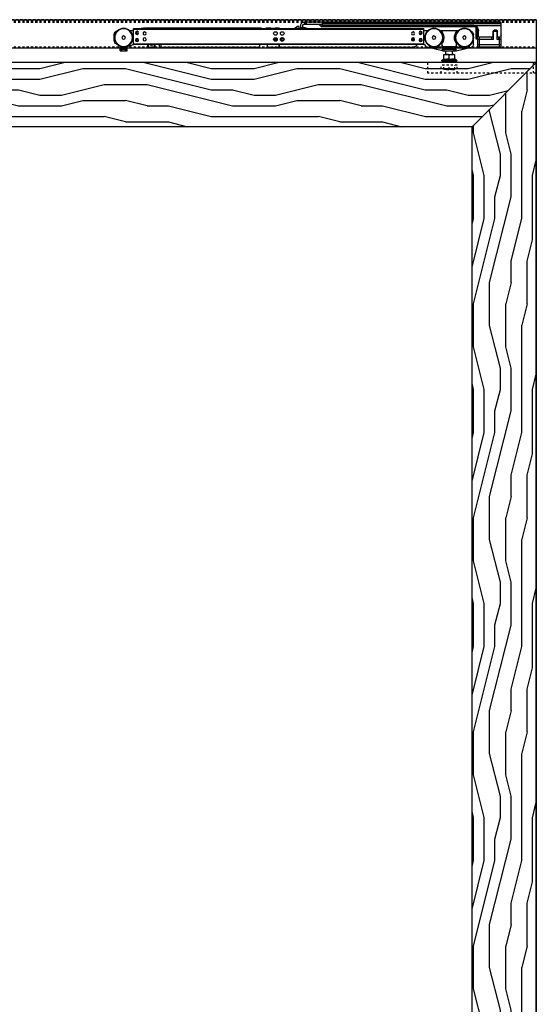
# Model space of a CAD drawing. Units: inches. Extents: x 30 to 554, y -169 to 581.
# Drawn here: x 526 to 550, y 308 to 354 of the extents above; entities that cross this region are included whole.
import ezdxf

# ---------------------------------------------------------------- set-up
doc = ezdxf.new("R2010")
doc.units = ezdxf.units.IN
doc.header["$LTSCALE"] = 0.5
doc.header["$MEASUREMENT"] = 0
doc.linetypes.add('HIDDEN2', pattern=[0.1875, 0.125, -0.0625])
doc.linetypes.add('phl_thick', pattern=[0])
for name, color, linetype in [('RD-HARDWARE', 1, 'Continuous'), ('RD-HATCH', 251, 'Continuous'), ('RD-joint', 251, 'Continuous'), ('RD-WALL', 7, 'Continuous'), ('RD-WOODWORK', 6, 'Continuous')]:
    doc.layers.add(name, color=color, linetype=linetype)

# ---------------------------------------------------------------- blocks, each defined once
blk = doc.blocks.new('SC mech')
at = {"linetype": 'phl_thick'}
for p, q in [((222.189, 102.218), (222.07, 102.218)), ((222.169, 102.158), (222.169, 102.198)), ((222.822, 102.218), (222.189, 102.218)), ((222.941, 102.218), (222.822, 102.218)), ((222.841, 102.158), (222.841, 102.198)), ((223.684, 102.218), (223.493, 102.218)), ((237.243, 102.305), (223.684, 102.305)), ((223.684, 101.574), (223.684, 102.305)), ((237.243, 102.285), (223.684, 102.285)), ((229.313, 102.305), (229.313, 102.344)), ((229.724, 102.305), (229.678, 102.348)), ((229.685, 102.305), (229.685, 102.334)), ((230.355, 102.149), (230.255, 102.149)), ((230.637, 102.335), (230.44, 102.335)), ((230.44, 102.305), (230.44, 102.335)), ((230.672, 102.149), (230.572, 102.149)), ((230.637, 102.318), (230.637, 102.335)), ((230.835, 102.318), (230.637, 102.318)), ((230.637, 102.318), (230.637, 102.318)), ((230.637, 102.318), (230.637, 102.318)), ((230.637, 102.318), (230.637, 102.318)), ((230.637, 102.318), (230.637, 102.318)), ((230.637, 102.318), (230.637, 102.318)), ((230.637, 102.318), (230.637, 102.318)), ((230.637, 102.318), (230.637, 102.318)), ((230.637, 102.318), (230.637, 102.318)), ((230.637, 102.318), (230.637, 102.318)), ((230.637, 102.318), (230.637, 102.318)), ((230.637, 102.318), (230.637, 102.318)), ((230.835, 102.318), (230.838, 102.318)), ((230.838, 102.318), (230.84, 102.319)), ((230.84, 102.319), (230.842, 102.319)), ((230.842, 102.319), (230.845, 102.319)), ((230.845, 102.319), (230.847, 102.319)), ((230.847, 102.319), (230.85, 102.319)), ((230.85, 102.319), (230.852, 102.32)), ((230.852, 102.32), (230.854, 102.32)), ((230.854, 102.32), (230.857, 102.32)), ((230.857, 102.32), (230.859, 102.321)), ((230.859, 102.321), (230.861, 102.321)), ((230.861, 102.321), (230.862, 102.322)), ((230.862, 102.322), (230.864, 102.322)), ((230.864, 102.322), (230.866, 102.323)), ((230.866, 102.323), (230.867, 102.323)), ((230.867, 102.323), (230.868, 102.324)), ((230.868, 102.324), (230.87, 102.325)), ((230.87, 102.325), (230.871, 102.325)), ((230.871, 102.325), (230.872, 102.326)), ((230.872, 102.326), (230.873, 102.326)), ((230.873, 102.327), (230.874, 102.327)), ((230.873, 102.326), (230.873, 102.327)), ((230.874, 102.328), (230.875, 102.329)), ((230.874, 102.327), (230.874, 102.328)), ((231.052, 102.335), (230.875, 102.335)), ((230.875, 102.329), (230.875, 102.335)), ((230.875, 102.329), (230.875, 102.329)), ((231.076, 102.305), (231.052, 102.335)), ((231.052, 102.305), (231.052, 102.335)), ((231.266, 102.305), (231.29, 102.335)), ((236.785, 102.335), (231.29, 102.335)), ((231.29, 102.305), (231.29, 102.335)), ((236.785, 102.305), (236.785, 102.335)), ((236.824, 102.331), (236.785, 102.331)), ((236.785, 102.305), (236.785, 102.331)), ((236.785, 102.033), (236.785, 102.123)), ((236.824, 102.328), (236.824, 102.331)), ((236.884, 102.328), (236.824, 102.328)), ((236.887, 102.325), (236.884, 102.328)), ((236.884, 102.305), (236.884, 102.328)), ((236.889, 102.322), (236.887, 102.325)), ((236.892, 102.319), (236.889, 102.322)), ((236.895, 102.316), (236.892, 102.319)), ((236.898, 102.313), (236.895, 102.316)), ((236.901, 102.31), (236.898, 102.313)), ((236.903, 102.308), (236.901, 102.31)), ((236.903, 102.305), (236.903, 102.308)), ((237.243, 101.574), (237.243, 102.305)), ((237.434, 102.218), (237.243, 102.218)), ((221.379, 102.012), (221.379, 102.02)), ((221.379, 101.553), (221.379, 101.753)), ((230.355, 102.007), (230.255, 102.007)), ((230.355, 101.872), (230.255, 101.872)), ((230.355, 101.73), (230.255, 101.73)), ((230.709, 101.803), (230.535, 101.803)), ((230.687, 101.744), (230.556, 101.744)), ((230.672, 102.007), (230.572, 102.007)), ((230.672, 101.872), (230.572, 101.872)), ((230.672, 101.73), (230.572, 101.73)), ((236.785, 101.756), (236.785, 101.846)), ((236.785, 101.756), (236.785, 101.846)), ((238.145, 101.749), (238.145, 102.02)), ((222.189, 101.258), (221.469, 101.438)), ((221.881, 101.366), (221.881, 101.396)), ((222.09, 101.435), (221.92, 101.435)), ((222.169, 101.503), (222.169, 101.6)), ((222.268, 101.337), (222.189, 101.337)), ((222.189, 101.258), (222.189, 101.337)), ((222.268, 101.258), (222.189, 101.258)), ((222.802, 101.463), (222.209, 101.463)), ((222.743, 101.337), (222.268, 101.337)), ((222.268, 101.258), (222.268, 101.337)), ((222.743, 101.258), (222.268, 101.258)), ((222.347, 101.098), (222.347, 101.258)), ((222.664, 101.098), (222.664, 101.258)), ((222.822, 101.337), (222.743, 101.337)), ((222.743, 101.258), (222.743, 101.337)), ((222.822, 101.258), (222.743, 101.258)), ((222.822, 101.258), (223.542, 101.438)), ((222.822, 101.258), (222.822, 101.337)), ((222.841, 101.503), (222.841, 101.6)), ((223.091, 101.435), (222.921, 101.435)), ((223.13, 101.366), (223.13, 101.396)), ((223.632, 101.546), (223.729, 101.574)), ((237.243, 101.594), (223.684, 101.594)), ((237.243, 101.574), (223.684, 101.574)), ((224.375, 101.435), (224.178, 101.435)), ((230.384, 101.435), (224.178, 101.435)), ((229.676, 101.435), (224.375, 101.435)), ((229.683, 101.434), (229.676, 101.435)), ((230.384, 101.435), (229.708, 101.435)), ((230.424, 101.475), (230.424, 101.574)), ((230.44, 101.435), (230.44, 101.574)), ((230.954, 101.435), (230.44, 101.435)), ((230.993, 101.475), (230.993, 101.574)), ((231.349, 101.435), (231.349, 101.574)), ((235.955, 101.435), (231.349, 101.435)), ((231.744, 101.402), (231.744, 101.435)), ((233.721, 101.402), (231.744, 101.402)), ((233.721, 101.402), (233.721, 101.435)), ((235.955, 101.435), (235.955, 101.574)), ((236.034, 101.435), (235.955, 101.435)), ((236.034, 101.435), (236.034, 101.574)), ((236.231, 101.435), (236.231, 101.574)), ((236.587, 101.435), (236.231, 101.435)), ((236.271, 101.435), (236.271, 101.574)), ((236.548, 101.435), (236.548, 101.574)), ((236.587, 101.435), (236.587, 101.574)), ((237.552, 101.475), (237.184, 101.574)), ((237.552, 101.258), (237.552, 101.475)), ((237.868, 101.337), (237.552, 101.337)), ((237.868, 101.258), (237.552, 101.258)), ((237.631, 101.258), (237.631, 101.337)), ((237.789, 101.258), (237.789, 101.337)), ((237.868, 101.475), (237.878, 101.481)), ((237.868, 101.258), (237.868, 101.475)), ((237.973, 101.536), (238.046, 101.578)), ((222.167, 100.833), (222.248, 100.88)), ((222.844, 100.833), (222.167, 100.833)), ((222.762, 101.098), (222.248, 101.098)), ((222.248, 101.097), (222.248, 101.098)), ((222.248, 101.098), (222.248, 101.098)), ((222.248, 101.096), (222.248, 101.097)), ((222.248, 101.094), (222.248, 101.096)), ((222.248, 101.092), (222.248, 101.094)), ((222.248, 101.09), (222.248, 101.092)), ((222.248, 101.087), (222.248, 101.09)), ((222.248, 101.083), (222.248, 101.087)), ((222.248, 101.079), (222.248, 101.083)), ((222.248, 101.075), (222.262, 101.079)), ((222.248, 101.075), (222.248, 101.079)), ((222.248, 100.857), (222.248, 101.075)), ((222.248, 100.857), (222.267, 100.863)), ((222.262, 101.079), (222.276, 101.083)), ((222.267, 100.863), (222.284, 100.868)), ((222.276, 101.083), (222.289, 101.087)), ((222.284, 100.868), (222.3, 100.872)), ((222.289, 101.087), (222.302, 101.09)), ((222.3, 100.872), (222.316, 100.875)), ((222.302, 101.09), (222.315, 101.092)), ((222.315, 101.092), (222.328, 101.094)), ((222.316, 100.875), (222.332, 100.877)), ((222.328, 101.094), (222.34, 101.096)), ((222.332, 100.877), (222.347, 100.879)), ((222.34, 101.096), (222.352, 101.097)), ((222.347, 100.879), (222.362, 100.88)), ((222.352, 101.097), (222.365, 101.098)), ((222.362, 100.88), (222.377, 100.88)), ((222.365, 101.098), (222.377, 101.098)), ((222.389, 101.098), (222.377, 101.098)), ((222.392, 100.88), (222.377, 100.88)), ((222.402, 101.097), (222.389, 101.098)), ((222.407, 100.879), (222.392, 100.88)), ((222.414, 101.096), (222.402, 101.097)), ((222.422, 100.877), (222.407, 100.879)), ((222.426, 101.094), (222.414, 101.096)), ((222.438, 100.875), (222.422, 100.877)), ((222.439, 101.092), (222.426, 101.094)), ((222.454, 100.872), (222.438, 100.875)), ((222.452, 101.09), (222.439, 101.092)), ((222.465, 101.087), (222.452, 101.09)), ((222.47, 100.868), (222.454, 100.872)), ((222.478, 101.083), (222.465, 101.087)), ((222.487, 100.863), (222.47, 100.868)), ((222.491, 101.079), (222.478, 101.083)), ((222.505, 100.857), (222.487, 100.863)), ((222.505, 101.075), (222.491, 101.079)), ((222.505, 101.075), (222.519, 101.079)), ((222.505, 100.857), (222.505, 101.075)), ((222.505, 100.857), (222.523, 100.863)), ((222.519, 101.079), (222.533, 101.083)), ((222.523, 100.863), (222.541, 100.868)), ((222.533, 101.083), (222.546, 101.087)), ((222.541, 100.868), (222.557, 100.872)), ((222.546, 101.087), (222.559, 101.09)), ((222.557, 100.872), (222.573, 100.875)), ((222.559, 101.09), (222.572, 101.092)), ((222.572, 101.092), (222.584, 101.094)), ((222.573, 100.875), (222.589, 100.877)), ((222.584, 101.094), (222.597, 101.096)), ((222.589, 100.877), (222.604, 100.879)), ((222.597, 101.096), (222.609, 101.097)), ((222.604, 100.879), (222.619, 100.88)), ((222.609, 101.097), (222.622, 101.098)), ((222.619, 100.88), (222.634, 100.88)), ((222.622, 101.098), (222.634, 101.098)), ((222.646, 101.098), (222.634, 101.098)), ((222.649, 100.88), (222.634, 100.88)), ((222.659, 101.097), (222.646, 101.098)), ((222.664, 100.879), (222.649, 100.88)), ((222.671, 101.096), (222.659, 101.097)), ((222.679, 100.877), (222.664, 100.879)), ((222.683, 101.094), (222.671, 101.096)), ((222.695, 100.875), (222.679, 100.877)), ((222.696, 101.092), (222.683, 101.094)), ((222.711, 100.872), (222.695, 100.875)), ((222.709, 101.09), (222.696, 101.092)), ((222.722, 101.087), (222.709, 101.09)), ((222.727, 100.868), (222.711, 100.872)), ((222.735, 101.083), (222.722, 101.087)), ((222.744, 100.863), (222.727, 100.868)), ((222.748, 101.079), (222.735, 101.083)), ((222.762, 100.857), (222.744, 100.863)), ((222.762, 101.075), (222.748, 101.079)), ((222.762, 101.098), (222.762, 101.098)), ((222.762, 101.097), (222.762, 101.098)), ((222.762, 101.096), (222.762, 101.097)), ((222.762, 101.094), (222.762, 101.096)), ((222.762, 101.092), (222.762, 101.094)), ((222.762, 101.09), (222.762, 101.092)), ((222.762, 101.087), (222.762, 101.09)), ((222.762, 101.083), (222.762, 101.087)), ((222.762, 101.079), (222.762, 101.083)), ((222.762, 101.075), (222.762, 101.079)), ((222.762, 100.857), (222.762, 101.075)), ((222.844, 100.833), (222.762, 100.88))]:
    blk.add_line(p, q, dxfattribs=at)
blk.add_line((222.181, 100.782), (222.83, 100.782))
for centre, radius in [((221.794, 101.882), 0.435), ((221.794, 101.882), 0.413), ((223.217, 101.882), 0.435), ((223.217, 101.882), 0.413), ((223.842, 102.107), 0.0712), ((223.842, 102.107), 0.0672), ((223.842, 102.107), 0.0455), ((224.197, 102.078), 0.0712), ((236.729, 102.078), 0.0712), ((237.085, 102.107), 0.0712), ((237.085, 102.107), 0.0692), ((237.085, 102.107), 0.0672), ((237.085, 102.107), 0.0455), ((237.71, 101.882), 0.435), ((237.71, 101.882), 0.413), ((221.794, 101.882), 0.0791), ((223.217, 101.882), 0.0791), ((223.842, 101.771), 0.0712), ((223.842, 101.771), 0.0672), ((223.842, 101.771), 0.0455), ((224.197, 101.801), 0.0712), ((224.197, 101.801), 0.0672), ((224.197, 101.801), 0.0455), ((230.305, 101.801), 0.0672), ((230.305, 101.801), 0.0455), ((236.729, 101.801), 0.0712), ((237.085, 101.771), 0.0712), ((237.085, 101.771), 0.0692), ((237.085, 101.771), 0.0672), ((237.085, 101.771), 0.0455), ((237.71, 101.882), 0.0791)]:
    blk.add_circle(centre, radius, dxfattribs=at)
for centre, radius, start, end in [((221.576, 102.02), 0.198, 112.6791, 180), ((222.189, 102.198), 0.0198, 90, 180), ((222.189, 102.158), 0.0198, 179.9998, 214.9481), ((221.794, 101.882), 0.463, 325.7685, 34.948), ((223.217, 101.882), 0.463, 145.052, 150.4678), ((222.822, 102.198), 0.0198, 0, 90), ((222.822, 102.158), 0.0198, 325.0519, 0.0002), ((229.598, 102.278), 0.0435, 38.8493, 141.1506), ((229.665, 102.334), 0.0198, 0.0001, 46.7629), ((230.305, 102.078), 0.087, 125.0967, 234.9033), ((230.305, 102.078), 0.087, 305.0968, 54.9032), ((230.622, 102.078), 0.087, 125.0967, 234.9033), ((230.622, 102.078), 0.087, 305.0968, 54.9032), ((237.947, 102.02), 0.198, 0, 76.8297), ((223.217, 101.882), 0.463, 150.4678, 208.4104), ((223.217, 101.882), 0.463, 208.4104, 214.2315), ((230.305, 101.801), 0.087, 125.0967, 234.9033), ((230.301, 101.801), 0.0672, 88.3151, 271.6859), ((230.305, 101.801), 0.0712, 179.3464, 180.5355), ((230.305, 101.801), 0.087, 305.0968, 54.9032), ((230.622, 101.801), 0.087, 125.0967, 234.9033), ((230.622, 101.801), 0.087, 305.0968, 54.9032), ((237.947, 101.749), 0.198, 300.0001, 0), ((221.497, 101.553), 0.119, 180, 256), ((221.92, 101.396), 0.0395, 90, 180), ((221.92, 101.366), 0.0395, 180, 256), ((222.09, 101.514), 0.0791, 270, 359.9305), ((222.209, 101.6), 0.0395, 145.7686, 180.0001), ((222.209, 101.503), 0.0395, 180, 270), ((222.802, 101.503), 0.0395, 270, 0), ((222.802, 101.6), 0.0395, 359.9999, 34.2314), ((222.921, 101.514), 0.0791, 180, 270), ((223.091, 101.396), 0.0395, 0, 90), ((223.091, 101.366), 0.0395, 284, 0), ((223.514, 101.553), 0.119, 284, 356.7758), ((224.178, 101.594), 0.158, 187.1807, 270), ((229.693, 101.493), 0.0593, 260.0001, 285.1768), ((230.384, 101.475), 0.0395, 270.0002, 0), ((230.954, 101.475), 0.0395, 269.9998, 0), ((236.409, 101.584), 0.0692, 188.2132, 351.7868), ((222.181, 100.809), 0.0277, 120, 270), ((222.83, 100.809), 0.0277, 270.2564, 60)]:
    blk.add_arc(centre, radius, start, end, dxfattribs=at)
at = {"layer": 'RD-HARDWARE'}
for p, q in [((229.141, 102.305), (229.286, 102.362)), ((229.511, 102.385), (229.525, 102.424)), ((229.511, 102.305), (229.511, 102.385)), ((229.598, 102.424), (229.525, 102.424)), ((229.678, 102.348), (229.598, 102.424))]:
    blk.add_line(p, q, dxfattribs=at)
blk.add_arc((229.293, 102.344), 0.0198, 0, 111.4109, dxfattribs=at)
blk = doc.blocks.new('xrdlp')
at = {"layer": 'RD-HARDWARE', "linetype": 'HIDDEN2', "ltscale": 0.75}
for p, q in [((357.315, 354.284), (357.315, 354.784)), ((357.315, 354.784), (362.253, 354.784)), ((362.253, 354.284), (362.253, 354.784)), ((357.19, 354.284), (362.253, 354.284)), ((360.878, 354.284), (360.878, 354.659)), ((360.878, 354.659), (361.628, 354.659)), ((360.997, 354.451), (360.997, 354.659)), ((360.997, 354.473), (360.997, 354.636)), ((361.011, 354.469), (360.997, 354.473)), ((360.997, 354.473), (360.997, 354.473)), ((360.997, 354.451), (361.509, 354.451)), ((361.024, 354.465), (361.011, 354.469)), ((361.037, 354.462), (361.024, 354.465)), ((361.05, 354.459), (361.037, 354.462)), ((361.063, 354.456), (361.05, 354.459)), ((361.075, 354.454), (361.063, 354.456)), ((361.088, 354.453), (361.075, 354.454)), ((361.1, 354.451), (361.088, 354.453)), ((361.112, 354.451), (361.1, 354.451)), ((361.125, 354.451), (361.112, 354.451)), ((361.125, 354.451), (361.138, 354.451)), ((361.138, 354.451), (361.152, 354.452)), ((361.152, 354.452), (361.166, 354.453)), ((361.166, 354.453), (361.179, 354.455)), ((361.179, 354.455), (361.193, 354.457)), ((361.193, 354.457), (361.207, 354.461)), ((361.207, 354.461), (361.222, 354.464)), ((361.222, 354.464), (361.237, 354.468)), ((361.237, 354.468), (361.253, 354.473)), ((361.253, 354.473), (361.253, 354.636)), ((361.253, 354.473), (361.253, 354.636)), ((361.265, 354.469), (361.253, 354.473)), ((361.253, 354.473), (361.253, 354.473)), ((361.278, 354.466), (361.265, 354.469)), ((361.29, 354.462), (361.278, 354.466)), ((361.302, 354.46), (361.29, 354.462)), ((361.313, 354.457), (361.302, 354.46)), ((361.325, 354.455), (361.313, 354.457)), ((361.336, 354.454), (361.325, 354.455)), ((361.347, 354.452), (361.336, 354.454)), ((361.358, 354.451), (361.347, 354.452)), ((361.369, 354.451), (361.358, 354.451)), ((361.381, 354.451), (361.369, 354.451)), ((361.381, 354.451), (361.392, 354.451)), ((361.392, 354.451), (361.403, 354.451)), ((361.403, 354.451), (361.414, 354.452)), ((361.414, 354.452), (361.425, 354.454)), ((361.425, 354.454), (361.436, 354.455)), ((361.436, 354.455), (361.448, 354.457)), ((361.448, 354.457), (361.459, 354.46)), ((361.459, 354.46), (361.471, 354.462)), ((361.471, 354.462), (361.483, 354.466)), ((361.483, 354.466), (361.496, 354.469)), ((361.496, 354.469), (361.508, 354.473)), ((361.508, 354.473), (361.508, 354.636)), ((361.508, 354.473), (361.509, 354.473)), ((361.509, 354.451), (361.509, 354.659)), ((361.628, 354.284), (361.628, 354.659))]:
    blk.add_line(p, q, dxfattribs=at)
blk = doc.blocks.new('stopper')
for p, q in [((227.433, 111.561), (236.669, 111.561)), ((227.433, 110.939), (227.433, 111.561)), ((227.433, 111.556), (235.779, 111.556)), ((227.433, 111.489), (235.779, 111.489)), ((227.433, 111.392), (228.658, 111.392)), ((227.659, 111.561), (227.712, 111.614)), ((227.765, 111.561), (227.712, 111.614)), ((228.558, 110.778), (228.558, 111.327)), ((228.559, 111.329), (228.598, 111.329)), ((228.577, 111.346), (235.779, 111.346)), ((228.598, 110.778), (228.598, 111.329)), ((228.621, 111.376), (235.851, 111.376)), ((228.658, 111.392), (228.659, 111.392)), ((228.659, 111.392), (228.66, 111.393)), ((228.659, 111.392), (228.659, 111.392)), ((228.66, 111.393), (228.661, 111.393)), ((228.66, 111.393), (228.66, 111.393)), ((228.661, 111.393), (228.662, 111.393)), ((228.662, 111.393), (228.663, 111.394)), ((228.662, 111.393), (228.662, 111.393)), ((228.663, 111.394), (228.664, 111.394)), ((228.663, 111.394), (228.663, 111.394)), ((228.664, 111.394), (228.665, 111.394)), ((228.664, 111.394), (228.664, 111.394)), ((228.665, 111.394), (228.666, 111.395)), ((228.665, 111.394), (228.665, 111.394)), ((228.666, 111.395), (228.667, 111.395)), ((228.667, 111.395), (228.668, 111.395)), ((228.667, 111.395), (228.667, 111.395)), ((228.668, 111.395), (228.669, 111.395)), ((228.668, 111.395), (228.668, 111.395)), ((228.669, 111.395), (228.67, 111.396)), ((228.669, 111.395), (228.669, 111.395)), ((228.67, 111.396), (228.671, 111.396)), ((228.671, 111.396), (228.672, 111.396)), ((228.671, 111.396), (228.671, 111.396)), ((228.672, 111.396), (228.673, 111.396)), ((228.672, 111.396), (228.672, 111.396)), ((228.673, 111.397), (228.674, 111.397)), ((228.673, 111.396), (228.673, 111.397)), ((228.674, 111.397), (228.675, 111.397)), ((228.675, 111.397), (228.676, 111.397)), ((228.675, 111.397), (228.675, 111.397)), ((228.676, 111.397), (228.677, 111.397)), ((228.676, 111.397), (228.676, 111.397)), ((228.677, 111.398), (228.678, 111.398)), ((228.677, 111.397), (228.677, 111.398)), ((228.678, 111.398), (228.679, 111.398)), ((228.679, 111.398), (228.68, 111.398)), ((228.679, 111.398), (228.679, 111.398)), ((228.68, 111.398), (228.681, 111.398)), ((228.68, 111.398), (228.68, 111.398)), ((228.681, 111.398), (228.682, 111.399)), ((228.681, 111.398), (228.681, 111.398)), ((228.682, 111.399), (228.683, 111.399)), ((228.683, 111.399), (228.684, 111.399)), ((228.683, 111.399), (228.683, 111.399)), ((228.684, 111.399), (228.685, 111.399)), ((228.684, 111.399), (228.684, 111.399)), ((228.685, 111.399), (228.686, 111.399)), ((228.685, 111.399), (228.685, 111.399)), ((228.686, 111.399), (228.687, 111.399)), ((228.687, 111.4), (228.688, 111.4)), ((228.687, 111.399), (228.687, 111.4)), ((228.688, 111.4), (228.689, 111.4)), ((228.688, 111.4), (228.688, 111.4)), ((228.689, 111.4), (228.69, 111.4)), ((228.689, 111.4), (228.689, 111.4)), ((228.69, 111.4), (228.691, 111.4)), ((228.691, 111.4), (228.692, 111.4)), ((228.691, 111.4), (228.691, 111.4)), ((228.692, 111.401), (228.693, 111.401)), ((228.692, 111.4), (228.692, 111.401)), ((228.693, 111.401), (228.694, 111.401)), ((228.693, 111.401), (228.693, 111.401)), ((228.694, 111.401), (228.695, 111.401)), ((228.695, 111.401), (228.696, 111.401)), ((228.695, 111.401), (228.695, 111.401)), ((228.696, 111.401), (228.697, 111.401)), ((228.696, 111.401), (228.696, 111.401)), ((228.697, 111.401), (228.698, 111.401)), ((228.697, 111.401), (228.697, 111.401)), ((228.698, 111.401), (228.699, 111.402)), ((228.699, 111.402), (228.7, 111.402)), ((228.699, 111.402), (228.699, 111.402)), ((228.7, 111.402), (228.701, 111.402)), ((228.7, 111.402), (228.7, 111.402)), ((228.701, 111.402), (228.702, 111.402)), ((228.701, 111.402), (228.701, 111.402)), ((228.702, 111.402), (228.703, 111.402)), ((228.703, 111.402), (228.704, 111.402)), ((228.703, 111.402), (228.703, 111.402)), ((228.704, 111.402), (228.705, 111.402)), ((228.704, 111.402), (228.704, 111.402)), ((228.705, 111.402), (228.706, 111.402)), ((228.705, 111.402), (228.705, 111.402)), ((228.706, 111.402), (228.707, 111.403)), ((228.707, 111.403), (228.708, 111.403)), ((228.707, 111.403), (228.707, 111.403)), ((228.708, 111.403), (228.709, 111.403)), ((228.708, 111.403), (228.708, 111.403)), ((228.709, 111.403), (228.71, 111.403)), ((228.709, 111.403), (228.709, 111.403)), ((228.71, 111.403), (228.711, 111.403)), ((228.711, 111.403), (228.712, 111.403)), ((228.711, 111.403), (228.711, 111.403)), ((228.712, 111.403), (228.713, 111.403)), ((228.712, 111.403), (228.712, 111.403)), ((228.713, 111.403), (228.714, 111.403)), ((228.713, 111.403), (228.713, 111.403)), ((228.714, 111.403), (228.715, 111.403)), ((228.714, 111.403), (228.714, 111.403)), ((228.715, 111.403), (228.716, 111.403)), ((228.716, 111.403), (228.717, 111.403)), ((228.716, 111.403), (228.716, 111.403)), ((228.717, 111.403), (228.718, 111.403)), ((228.717, 111.403), (228.717, 111.403)), ((228.718, 111.403), (228.719, 111.404)), ((228.718, 111.403), (228.718, 111.403)), ((228.719, 111.404), (228.72, 111.404)), ((228.72, 111.404), (228.721, 111.404)), ((228.72, 111.404), (228.72, 111.404)), ((228.721, 111.404), (228.722, 111.404)), ((228.721, 111.404), (228.721, 111.404)), ((228.722, 111.404), (228.723, 111.404)), ((228.722, 111.404), (228.722, 111.404)), ((228.723, 111.404), (228.724, 111.404)), ((228.723, 111.404), (228.723, 111.404)), ((228.724, 111.404), (228.725, 111.404)), ((228.725, 111.404), (228.726, 111.404)), ((228.725, 111.404), (228.725, 111.404)), ((228.726, 111.404), (228.727, 111.404)), ((228.726, 111.404), (228.726, 111.404)), ((228.727, 111.404), (228.728, 111.404)), ((228.727, 111.404), (228.727, 111.404)), ((228.728, 111.404), (228.729, 111.404)), ((228.728, 111.404), (228.728, 111.404)), ((228.729, 111.404), (228.73, 111.404)), ((228.73, 111.404), (228.731, 111.404)), ((228.73, 111.404), (228.73, 111.404)), ((228.731, 111.404), (228.732, 111.404)), ((228.731, 111.404), (228.731, 111.404)), ((228.732, 111.404), (235.779, 111.404)), ((235.779, 111.346), (235.779, 111.561)), ((235.779, 111.463), (236.669, 111.463)), ((235.851, 111.376), (235.938, 111.463)), ((236.531, 111.463), (236.531, 111.561)), ((236.57, 111.463), (236.57, 111.561)), ((236.61, 111.463), (236.61, 111.561)), ((236.697, 111.297), (236.689, 111.444)), ((236.795, 111.302), (236.787, 111.449)), ((227.429, 111.309), (227.433, 111.309)), ((227.429, 110.404), (227.429, 111.309)), ((227.507, 110.404), (227.507, 110.861)), ((227.509, 110.861), (227.61, 110.861)), ((227.539, 110.751), (227.539, 110.861)), ((227.61, 110.861), (227.61, 111.148)), ((227.61, 111.125), (227.807, 111.125)), ((227.618, 110.751), (227.618, 111.125)), ((227.649, 111.187), (227.767, 111.187)), ((227.799, 110.751), (227.799, 111.125)), ((227.807, 110.861), (227.807, 111.148)), ((227.807, 110.861), (228.419, 110.861)), ((227.877, 110.751), (227.877, 110.861)), ((228.452, 110.404), (228.452, 110.869)), ((228.496, 110.939), (228.496, 111.168)), ((228.531, 110.778), (228.531, 111.292)), ((236.697, 111.297), (236.795, 111.302)), ((227.429, 110.751), (227.618, 110.751)), ((227.429, 110.507), (228.531, 110.507)), ((227.429, 110.404), (228.531, 110.404)), ((227.712, 110.404), (227.712, 110.404)), ((227.712, 110.404), (227.712, 110.404)), ((227.712, 110.404), (227.712, 110.404)), ((227.712, 110.404), (227.712, 110.404)), ((227.712, 110.404), (227.712, 110.404)), ((227.712, 110.404), (227.712, 110.404)), ((227.712, 110.404), (227.712, 110.404)), ((227.712, 110.404), (227.712, 110.404)), ((227.712, 110.404), (227.712, 110.404)), ((227.712, 110.404), (227.712, 110.404)), ((227.799, 110.751), (228.452, 110.751)), ((228.452, 110.751), (228.531, 110.751)), ((228.531, 110.778), (228.598, 110.778)), ((228.531, 110.404), (228.531, 110.778))]:
    blk.add_line(p, q)
for centre, radius, start, end in [((228.732, 111.168), 0.236, 108.1513, 180), ((235.779, 111.449), 0.102, 269.9999, 315), ((236.669, 111.443), 0.118, 3, 90), ((236.669, 111.443), 0.0197, 3.0001, 90.0002), ((227.511, 110.939), 0.0787, 180, 268.4711), ((227.649, 111.148), 0.0394, 90, 180), ((227.767, 111.148), 0.0394, 0, 90), ((228.417, 110.939), 0.0787, 271.5289, 0), ((227.712, 110.404), 0.00000787, 0, 180)]:
    blk.add_arc(centre, radius, start, end)
blk = doc.blocks.new('*U42')
at = {"layer": 'RD-HARDWARE', "linetype": 'HIDDEN2'}
for p, q in [((550.186, 354.403), (357.186, 354.403)), ((357.186, 354.338), (550.186, 354.338)), ((357.186, 354.323), (550.186, 354.323)), ((357.186, 354.291), (550.186, 354.291)), ((357.186, 353.136), (550.186, 353.136))]:
    blk.add_line(p, q, dxfattribs=at)
at = {"layer": 'RD-HARDWARE', "linetype": 'phl_thick'}
blk.add_line((357.186, 353.097), (550.186, 353.097), dxfattribs=at)
at = {"layer": 'RD-HARDWARE'}
for p, q in [((545.794, 352.47), (545.794, 352.408)), ((546.444, 352.47), (546.444, 352.408))]:
    blk.add_line(p, q, dxfattribs=at)
at = {"layer": 'RD-joint'}
blk.add_line((547.186, 349.408), (550.186, 352.408), dxfattribs=at)
at = {"layer": 'RD-WALL'}
for p, q in [((357.186, 354.409), (550.186, 354.409)), ((550.186, 354.409), (550.186, 262.409))]:
    blk.add_line(p, q, dxfattribs=at)
at = {"layer": 'RD-WOODWORK'}
blk.add_lwpolyline([(512.186, 263.159), (550.186, 263.159), (550.186, 352.408), (509.186, 352.408)], dxfattribs=at)
blk.add_lwpolyline([(512.186, 266.159), (547.186, 266.159), (547.186, 349.408), (512.186, 349.408)], close=True, dxfattribs=at)
at = {"layer": 'RD-HARDWARE', "xscale": -1}
for name, p in [('stopper', (775.979, 242.728)), ('SC mech', (768.625, 251.689))]:
    blk.add_blockref(name, p, dxfattribs=at)
at = {"layer": 'RD-HATCH', "xscale": -1}
blk.add_blockref('xrdlp', (907.372, -2.376), dxfattribs=at)

msp = doc.modelspace()

# ---------------------------------------------------------------- hatches: boundary and pattern name
at = {"layer": 'RD-HATCH'}
h = msp.add_hatch(dxfattribs=at)
h.set_pattern_fill('LEGNO1', color=256, scale=10, style=0, pattern_type=2)
h.set_pattern_definition([(0, (1e-13, -2.626), (0, 10), [2, -3, 1, -4]), (0, (7, -2.376), (0, 10), [2, -8]), (0, (6, -1.876), (0, 10), [1, -9]), (0, (0.5, -1.626), (0, 10), [0.5, -7, 0.5, -2]), (0, (4, -1.126), (0, 10), [2, -3, 0.5, -4.5]), (0, (1.5, -0.876), (0, 10), [1.5, -8.5]), (0, (4, -0.626), (0, 10), [3, -7]), (0, (1, -0.376), (0, 10), [2, -8]), (0, (5, -0.126), (0, 10), [5, -5]), (0, (2, 0.374), (0, 10), [1, -3, 2, -4]), (0, (9, 0.624), (0, 10), [2, -8]), (0, (7, 0.874), (0, 10), [1, -9]), (0, (5, 1.124), (0, 10), [1, -9]), (0, (1e-13, 1.374), (0, 10), [2, -8]), (0, (5, 1.624), (0, 10), [2, -8]), (0, (5, 2.124), (0, 10), [2, -2, 2, -4]), (0, (3, 2.624), (0, 10), [1, -5, 2, -2]), (0, (5, 2.874), (0, 10), [3, -7]), (0, (5, 3.374), (0, 10), [2, -8]), (0, (1, 3.624), (0, 10), [3, -4, 1, -2]), (0, (1, 4.124), (0, 10), [5, -5]), (0, (7, 4.374), (0, 10), [1, -9]), (0, (4, 4.624), (0, 10), [2, -8]), (0, (2, 4.874), (0, 10), [1, -4, 1, -4]), (0, (1, 5.124), (0, 10), [1, -3, 2, -4]), (0, (3, 5.374), (0, 10), [1, -5, 1, -3]), (0, (5, 5.624), (0, 10), [3, -7]), (0, (1, 6.124), (0, 10), [2, -8]), (0, (6, 6.374), (0, 10), [1, -9]), (0, (8, 6.624), (0, 10), [1, -9]), (14.03624, (7, -1.8762), (10, -4e-10), [1.03, -40.20106]), (14.03624, (8, 0.3738), (10, -4e-10), [1.03, -40.20106]), (14.03624, (7, 6.3738), (10, -4e-10), [1.03, -40.20106]), (14.03624, (4, 2.6238), (10, -4e-10), [1.03, -40.20106]), (14.03624, (6, 4.1238), (10, -4e-10), [1.03, -40.20106]), (14.03624, (7, 3.3738), (10, -4e-10), [1.03, -40.20106]), (14.03624, (2, 5.1238), (10, -4e-10), [1.03, -40.20106]), (14.03624, (6, 4.6238), (10, -4e-10), [1.03, -40.20106]), (14.03624, (8, 0.8738), (10, -4e-10), [2.06, -39.17106]), (14.03624, (7, 1.6238), (10, -4e-10), [2.06, -39.17106]), (14.03624, (7, 2.1238), (10, -4e-10), [2.06, -39.17106]), (165.96376, (4, -1.1262), (-10, -4e-10), [1.03, -2.06, 1.03, -37.111055]), (165.96376, (2, 0.3738), (-10, -4e-10), [1.03, -40.20106]), (165.96376, (2, 4.8738), (-10, -4e-10), [2.06, -39.17106]), (194.03624, (7, -2.3762), (-10, 4e-10), [1.03, -40.20106]), (345.96376, (9, -2.3762), (10, 4e-10), [1.03, -40.20106]), (345.96376, (6, 1.1238), (10, 4e-10), [1.03, -40.20106]), (345.96376, (8, 2.8738), (10, 4e-10), [1.03, -40.20106]), (345.96376, (4, 3.6238), (10, 4e-10), [1.03, -40.20106]), (345.96376, (3, 4.8738), (10, 4e-10), [1.03, -40.20106]), (345.96376, (4, 5.3738), (10, 4e-10), [1.03, -40.20106]), (345.96376, (4, 3.6238), (10, 4e-10), [1.03, -40.20106]), (345.96376, (7, 5.1238), (10, 4e-10), [4.12, -37.11106]), (345.96376, (1, -1.6262), (10, 4e-10), [4.12, -37.11106]), (345.96376, (2, -0.8762), (10, 4e-10), [4.12, -37.11106]), (345.96376, (3, -0.3762), (10, 4e-10), [1.03, -2.06, 2.06, -36.081055]), (345.96376, (3, 0.3738), (10, 4e-10), [2.06, -2.06, 2.06, -35.051055]), (345.96376, (2, 1.3738), (10, 4e-10), [4.12, -37.11106]), (345.96376, (1, 2.1238), (10, 4e-10), [4.12, -37.11106]), (345.96376, (1, 2.6238), (10, 4e-10), [4.12, -37.11106]), (345.96376, (8, 5.6238), (10, 4e-10), [1.03, -40.20106]), (345.96377, (9, 6.6238), (10, 2e-06), [2.06, -39.17106]), (345.96377, (3, 6.1238), (10, 2e-06), [2.06, -39.17106]), (345.96376, (2, -2.6262), (10, 2e-07), [4.12, -37.11106]), (345.96376, (8, 4.3738), (10, 2e-07), [3.09, -38.14106]), (345.96376, (9, 3.6238), (10, 2e-07), [6.18, -35.05106])])
h.paths.add_polyline_path([(550.186, 352.408), (512.186, 352.408), (512.186, 349.408), (547.186, 349.408)])
h = msp.add_hatch(dxfattribs=at)
h.set_pattern_fill('LEGNO1', color=256, scale=10, angle=90, style=0, pattern_type=2)
h.set_pattern_definition([(90, (152, 0.125), (-10, 6e-16), [2, -3, 1, -4]), (90, (151.75, 7.125), (-10, 6e-16), [2, -8]), (90, (151.25, 6.125), (-10, 6e-16), [1, -9]), (90, (151, 0.625), (-10, 6e-16), [0.5, -7, 0.5, -2]), (90, (150.5, 4.125), (-10, 6e-16), [2, -3, 0.5, -4.5]), (90, (150.25, 1.625), (-10, 6e-16), [1.5, -8.5]), (90, (150, 4.125), (-10, 6e-16), [3, -7]), (90, (149.75, 1.125), (-10, 6e-16), [2, -8]), (90, (149.5, 5.125), (-10, 6e-16), [5, -5]), (90, (149, 2.125), (-10, 6e-16), [1, -3, 2, -4]), (90, (148.75, 9.125), (-10, 6e-16), [2, -8]), (90, (148.5, 7.125), (-10, 6e-16), [1, -9]), (90, (148.25, 5.125), (-10, 6e-16), [1, -9]), (90, (148, 0.125), (-10, 6e-16), [2, -8]), (90, (147.75, 5.125), (-10, 6e-16), [2, -8]), (90, (147.25, 5.125), (-10, 6e-16), [2, -2, 2, -4]), (90, (146.75, 3.125), (-10, 6e-16), [1, -5, 2, -2]), (90, (146.5, 5.125), (-10, 6e-16), [3, -7]), (90, (146, 5.125), (-10, 6e-16), [2, -8]), (90, (145.75, 1.125), (-10, 6e-16), [3, -4, 1, -2]), (90, (145.25, 1.125), (-10, 6e-16), [5, -5]), (90, (145, 7.125), (-10, 6e-16), [1, -9]), (90, (144.75, 4.125), (-10, 6e-16), [2, -8]), (90, (144.5, 2.125), (-10, 6e-16), [1, -4, 1, -4]), (90, (144.25, 1.125), (-10, 6e-16), [1, -3, 2, -4]), (90, (144, 3.125), (-10, 6e-16), [1, -5, 1, -3]), (90, (143.75, 5.125), (-10, 6e-16), [3, -7]), (90, (143.25, 1.125), (-10, 6e-16), [2, -8]), (90, (143, 6.125), (-10, 6e-16), [1, -9]), (90, (142.75, 8.125), (-10, 6e-16), [1, -9]), (104.03624, (151.25, 7.125), (4e-10, 10), [1.03, -40.20106]), (104.03624, (149, 8.125), (4e-10, 10), [1.03, -40.20106]), (104.03624, (143, 7.125), (4e-10, 10), [1.03, -40.20106]), (104.03624, (146.75, 4.125), (4e-10, 10), [1.03, -40.20106]), (104.03624, (145.25, 6.125), (4e-10, 10), [1.03, -40.20106]), (104.03624, (146, 7.125), (4e-10, 10), [1.03, -40.20106]), (104.03624, (144.25, 2.125), (4e-10, 10), [1.03, -40.20106]), (104.03624, (144.75, 6.125), (4e-10, 10), [1.03, -40.20106]), (104.03624, (148.5, 8.125), (4e-10, 10), [2.06, -39.17106]), (104.03624, (147.75, 7.125), (4e-10, 10), [2.06, -39.17106]), (104.03624, (147.25, 7.125), (4e-10, 10), [2.06, -39.17106]), (255.96376, (150.5, 4.125), (4e-10, -10), [1.03, -2.06, 1.03, -37.111055]), (255.96376, (149, 2.125), (4e-10, -10), [1.03, -40.20106]), (255.96376, (144.5, 2.125), (4e-10, -10), [2.06, -39.17106]), (284.03624, (151.75, 7.125), (-4e-10, -10), [1.03, -40.20106]), (75.96376, (151.75, 9.125), (-4e-10, 10), [1.03, -40.20106]), (75.96376, (148.25, 6.125), (-4e-10, 10), [1.03, -40.20106]), (75.96376, (146.5, 8.125), (-4e-10, 10), [1.03, -40.20106]), (75.96376, (145.75, 4.125), (-4e-10, 10), [1.03, -40.20106]), (75.96376, (144.5, 3.125), (-4e-10, 10), [1.03, -40.20106]), (75.96376, (144, 4.125), (-4e-10, 10), [1.03, -40.20106]), (75.96376, (145.75, 4.125), (-4e-10, 10), [1.03, -40.20106]), (75.96376, (144.25, 7.125), (-4e-10, 10), [4.12, -37.11106]), (75.96376, (151, 1.125), (-4e-10, 10), [4.12, -37.11106]), (75.96376, (150.25, 2.125), (-4e-10, 10), [4.12, -37.11106]), (75.96376, (149.75, 3.125), (-4e-10, 10), [1.03, -2.06, 2.06, -36.081055]), (75.96376, (149, 3.125), (-4e-10, 10), [2.06, -2.06, 2.06, -35.051055]), (75.96376, (148, 2.125), (-4e-10, 10), [4.12, -37.11106]), (75.96376, (147.25, 1.125), (-4e-10, 10), [4.12, -37.11106]), (75.96376, (146.75, 1.125), (-4e-10, 10), [4.12, -37.11106]), (75.96376, (143.75, 8.125), (-4e-10, 10), [1.03, -40.20106]), (75.96377, (142.75, 9.125), (-2e-06, 10), [2.06, -39.17106]), (75.96377, (143.25, 3.125), (-2e-06, 10), [2.06, -39.17106]), (75.96376, (152, 2.125), (-2e-07, 10), [4.12, -37.11106]), (75.96376, (145, 8.125), (-2e-07, 10), [3.09, -38.14106]), (75.96376, (145.75, 9.125), (-2e-07, 10), [6.18, -35.05106])])
h.paths.add_polyline_path([(550.186, 352.408), (547.186, 349.408), (547.186, 266.159), (550.186, 263.159)])

# ---------------------------------------------------------------- block references
msp.add_blockref('*U42', (0, 0), dxfattribs=at)

doc.saveas('drawing.dxf')
